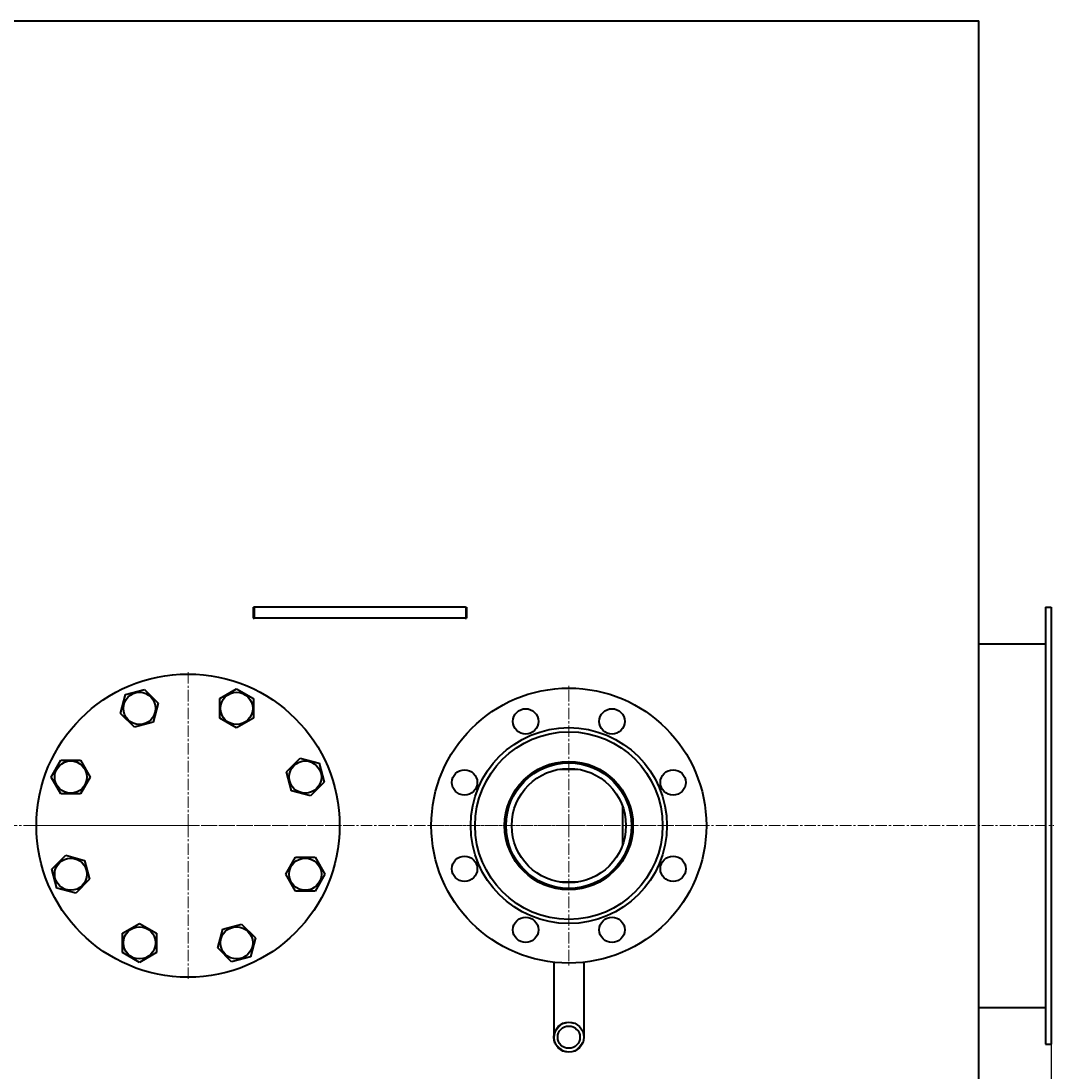
# Model space of a CAD drawing. Units: millimetres. Extents: x -242 to 3906, y -2038 to 1423.
# Drawn here: x 1256 to 1988, y -1247 to -502 of the extents above; entities that cross this region are included whole.
import ezdxf

# ---------------------------------------------------------------- set-up
doc = ezdxf.new("R2010")
doc.units = ezdxf.units.MM
for name, pattern in [('K5LT_AXLED', [12.583643, 8.083643, -1.5, 1.5, -1.5]), ('K5LT_BASIC', [0]), ('K5LT_THIN', [0])]:
    doc.linetypes.add(name, pattern=pattern)
doc.styles.add('KDIMTEXTSTYLE', font='GOST_AU.SHX', dxfattribs={"width": 0.96, "oblique": 15, "height": 5})
doc.dimstyles.new('KDIMSTYLE (1.00)', dxfattribs={"dimtxt": 5, "dimasz": 1, "dimexe": 2, "dimexo": 0, "dimgap": 1, "dimtad": 1, "dimtxsty": 'KDIMTEXTSTYLE', "dimsah": 1, "dimcen": 0, "dimdle": 1, "dimadec": 0, "dimazin": 0, "dimtfac": 0.667, "dimtmove": 0, "dimatfit": 3, "dimfxl": 1, "dimtvp": 1, "dimtolj": 1, "dimtzin": 0, "dimarcsym": 0})

# ---------------------------------------------------------------- blocks, each defined once
blk = doc.blocks.new('U12')
at = {"color": 30, "linetype": 'K5LT_AXLED', "lineweight": 20, "true_color": 0xff8000}
for q in [(1644, -973.35), (1544.5, -1072.85), (1644, -1172.35), (1743.5, -1072.85)]:
    blk.add_line((1644, -1072.85), q, dxfattribs=at)
blk = doc.blocks.new('KDIMARROW_01')
blk.add_hatch(color=0).paths.add_polyline_path([(0, 0), (-15, 1.97), (-13.5, 0), (-15, -1.97)])
at = {"color": 0, "linetype": 'K5LT_THIN', "lineweight": 20}
for p, q in [((-13.5, 0), (-15, 1.97)), ((-15, 1.97), (0, 0)), ((0, 0), (-15, -1.97)), ((-15, -1.97), (-13.5, 0)), ((0, 0), (-1, 0))]:
    blk.add_line(p, q, dxfattribs=at)
blk = doc.blocks.new('D15')
at = {"color": 0, "lineweight": -2, "transparency": 16777216}
for p, q in [((-236.04, -1072.85), (-236.04, -1835.88)), ((1986, -1227.85), (1986, -1835.88)), ((1985, -1833.88), (-235.04, -1833.88))]:
    blk.add_line(p, q, dxfattribs=at)
at = {"layer": 'Defpoints', "color": 0, "transparency": 16777216}
for p in [(-236.04, -1072.85), (1986, -1227.85), (-236.04, -1833.88)]:
    blk.add_point(p, dxfattribs=at)
at = {"color": 0, "lineweight": -2, "transparency": 16777216, "rotation": 180}
blk.add_blockref('KDIMARROW_01', (-236.04, -1833.88), dxfattribs=at)
at = {"color": 0, "lineweight": -2, "transparency": 16777216}
blk.add_blockref('KDIMARROW_01', (1986, -1833.88), dxfattribs=at)
at = {"color": 7, "transparency": 16777216, "insert": (874.98, -1812.85), "char_height": 5, "attachment_point": 5, "style": 'KDIMTEXTSTYLE'}
blk.add_mtext('\\A1;\\H40.0;\\W0.965;\\Q15;\\H40.0;\\W0.965;\\Q15;\\Q15;2226', dxfattribs=at)
blk = doc.blocks.new('U13')
at = {"color": 30, "linetype": 'K5LT_AXLED', "lineweight": 20, "true_color": 0xff8000}
for q in [(1374, -963.35), (1264.5, -1072.85), (1374, -1182.35), (1483.5, -1072.85)]:
    blk.add_line((1374, -1072.85), q, dxfattribs=at)

msp = doc.modelspace()

# ---------------------------------------------------------------- linework, layer by layer
at = {"color": 5, "linetype": 'K5LT_BASIC', "lineweight": 40, "true_color": 0x0000ff}
for p, q in [((14, -502.354), (1934.8, -502.354)), ((1934.8, -1643.354), (1934.8, -502.354)), ((1420.236, -917.854), (1420.236, -925.854)), ((1420.236, -917.854), (1421, -917.854)), ((1461, -917.854), (1421, -917.854)), ((1421, -917.854), (1421, -925.854)), ((1497.464, -917.854), (1461, -917.854)), ((1532.43, -917.854), (1497.464, -917.854)), ((1565.966, -917.854), (1532.43, -917.854)), ((1570.757, -917.854), (1565.966, -917.854)), ((1570.757, -917.854), (1571.379, -917.854)), ((1571, -917.854), (1571, -925.854)), ((1571.379, -917.854), (1571.379, -925.854)), ((1982, -917.854), (1986, -917.854)), ((1982, -917.854), (1982, -1227.854)), ((1986, -917.854), (1986, -1227.854)), ((1420.236, -925.854), (1421, -925.854)), ((1461, -925.854), (1421, -925.854)), ((1497.464, -925.854), (1461, -925.854)), ((1532.43, -925.854), (1497.464, -925.854)), ((1565.966, -925.854), (1532.43, -925.854)), ((1570.452, -925.854), (1565.966, -925.854)), ((1570.452, -925.854), (1571.379, -925.854)), ((1934.8, -943.854), (1982, -943.854)), ((1326.174, -993.292), (1329.76, -979.907)), ((1329.76, -979.907), (1343.144, -976.321)), ((1343.144, -976.321), (1352.942, -986.119)), ((1396.441, -982.777), (1408.441, -975.849)), ((1408.441, -975.849), (1420.441, -982.777)), ((1352.942, -986.119), (1349.356, -999.503)), ((1396.441, -996.633), (1396.441, -982.777)), ((1420.441, -982.777), (1420.441, -996.633)), ((1335.972, -1003.09), (1326.174, -993.292)), ((1408.441, -1003.561), (1396.441, -996.633)), ((1420.441, -996.633), (1408.441, -1003.561)), ((1349.356, -999.503), (1335.972, -1003.09)), ((1276.994, -1038.413), (1283.922, -1026.413)), ((1283.922, -1026.413), (1297.779, -1026.413)), ((1297.779, -1026.413), (1304.707, -1038.413)), ((1443.765, -1034.826), (1453.563, -1025.028)), ((1453.563, -1025.028), (1466.947, -1028.614)), ((1447.351, -1048.21), (1443.765, -1034.826)), ((1466.947, -1028.614), (1470.533, -1041.999)), ((1629, -1029.898), (1629, -1030.959)), ((1637.656, -1032.854), (1644, -1032.854)), ((1644, -1032.854), (1650.344, -1032.854)), ((1659, -1029.898), (1659, -1030.959)), ((1283.922, -1050.413), (1276.994, -1038.413)), ((1304.707, -1038.413), (1297.779, -1050.413)), ((1470.533, -1041.999), (1460.735, -1051.797)), ((1460.735, -1051.797), (1447.351, -1048.21)), ((1681.959, -1048.685), (1681.959, -1049.629)), ((1297.779, -1050.413), (1283.922, -1050.413)), ((1686, -1056.699), (1686, -1058.149)), ((1686, -1056.699), (1686, -1058.149)), ((1681.959, -1058.733), (1681.959, -1086.975)), ((1277.467, -1103.71), (1287.265, -1093.912)), ((1287.265, -1093.912), (1300.649, -1097.498)), ((1686, -1087.56), (1686, -1089.01)), ((1686, -1087.56), (1686, -1089.01)), ((1300.649, -1097.498), (1304.235, -1110.882)), ((1443.293, -1107.295), (1450.221, -1095.295)), ((1450.221, -1095.295), (1464.078, -1095.295)), ((1464.078, -1095.295), (1471.006, -1107.295)), ((1681.959, -1096.079), (1681.959, -1097.023)), ((1281.053, -1117.094), (1277.467, -1103.71)), ((1450.221, -1119.295), (1443.293, -1107.295)), ((1471.006, -1107.295), (1464.078, -1119.295)), ((1304.235, -1110.882), (1294.437, -1120.68)), ((1633.35, -1116.061), (1633.35, -1117.09)), ((1650.344, -1112.854), (1637.656, -1112.854)), ((1654.65, -1116.061), (1654.65, -1117.09)), ((1294.437, -1120.68), (1281.053, -1117.094)), ((1464.078, -1119.295), (1450.221, -1119.295)), ((1327.559, -1149.075), (1339.559, -1142.147)), ((1339.559, -1142.147), (1351.559, -1149.075)), ((1395.058, -1159.59), (1398.644, -1146.205)), ((1398.644, -1146.205), (1412.028, -1142.619)), ((1412.028, -1142.619), (1421.826, -1152.417)), ((1327.559, -1162.932), (1327.559, -1149.075)), ((1351.559, -1149.075), (1351.559, -1162.932)), ((1421.826, -1152.417), (1418.24, -1165.801)), ((1404.856, -1169.388), (1395.058, -1159.59)), ((1339.559, -1169.86), (1327.559, -1162.932)), ((1351.559, -1162.932), (1339.559, -1169.86)), ((1418.24, -1165.801), (1404.856, -1169.388)), ((1633.35, -1169.771), (1633.35, -1182.204)), ((1654.65, -1169.771), (1654.65, -1182.204)), ((1633.35, -1182.204), (1633.35, -1222.854)), ((1654.65, -1182.204), (1654.65, -1222.854)), ((1934.8, -1201.854), (1982, -1201.854)), ((1982, -1227.854), (1986, -1227.854))]:
    msp.add_line(p, q, dxfattribs=at)
at = {"color": 30, "linetype": 'K5LT_AXLED', "lineweight": 20, "true_color": 0xff8000}
msp.add_line((-227.481, -1072.854), (1988, -1072.854), dxfattribs=at)
at = {"color": 5, "linetype": 'K5LT_BASIC', "lineweight": 40, "true_color": 0x0000ff}
for centre, radius in [((1374, -1072.854), 107.5), ((1339.558, -989.705), 11.4), ((1408.441, -989.705), 11.4), ((1644, -1072.854), 97.5), ((1613.385, -998.944), 9), ((1674.615, -998.944), 9), ((1644, -1072.854), 69.5), ((1644, -1072.854), 66.5), ((1290.851, -1038.413), 11.4), ((1457.149, -1038.412), 11.4), ((1644, -1072.854), 45.5), ((1570.09, -1042.24), 9), ((1644, -1072.854), 44.5), ((1644, -1072.854), 40.5), ((1717.91, -1042.24), 9), ((1290.851, -1107.296), 11.4), ((1457.149, -1107.295), 11.4), ((1570.09, -1103.469), 9), ((1717.91, -1103.469), 9), ((1613.385, -1146.765), 9), ((1674.614, -1146.765), 9), ((1339.559, -1156.004), 11.4), ((1408.442, -1156.003), 11.4), ((1644, -1222.854), 10.65), ((1644, -1222.854), 7.85)]:
    msp.add_circle(centre, radius, dxfattribs=at)
for start, end in [(109.470585, 180), (283.688835, 70.5297), (180, 256.309984)]:
    msp.add_arc((1644, -1072.854), 45, start, end, dxfattribs=at)
at = {"color": 7, "linetype": 'K5LT_THIN', "lineweight": 20}
msp.add_arc((1644, -1222.854), 10.109, 70, 340, dxfattribs=at)

# ---------------------------------------------------------------- block references
for name in ['U13', 'U12']:
    msp.add_blockref(name, (0, 0))

# ---------------------------------------------------------------- dimensions: what is measured, and where the dimension line sits
at = {"color": 7}
dim = msp.add_linear_dim(base=(-236.039, -1833.876), p1=(1986, -1227.854), p2=(-236.039, -1072.854), text='\\H40.0;\\W0.965;\\Q15;\\H40.0;\\W0.965;\\Q15;\\Q15;2226', dimstyle='KDIMSTYLE (1.00)', override={"dimexo": 0, "dimblk1": 'KDIMARROW_01', "dimblk2": 'KDIMARROW_01', "dimse1": 0, "dimse2": 0, "dimclrt": 7, "dimtolj": 1}, dxfattribs=at)
dim.commit()
dim.dimension.update_dxf_attribs({"geometry": 'D15', "text_midpoint": (874.98, -1833.876), "dimtype": 160})

doc.saveas('drawing.dxf')
